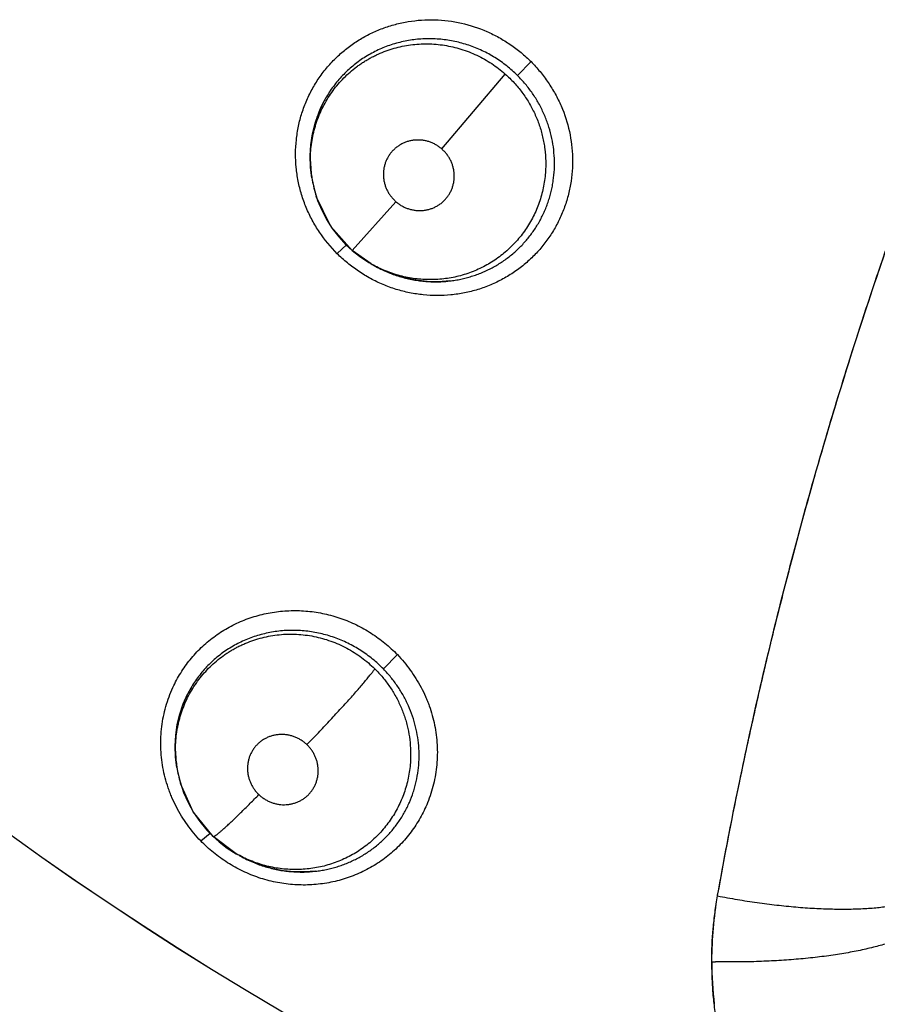
# Model space of a CAD drawing. Units: inches. Extents: x 0.4 to 16.6, y 0.6 to 10.4.
# Drawn here: x 5.5 to 5.5, y 8.9 to 9 of the extents above; entities that cross this region are included whole.
import ezdxf

# ---------------------------------------------------------------- set-up
doc = ezdxf.new("R2010")
doc.units = ezdxf.units.IN
doc.header["$LTSCALE"] = 0.935
doc.header["$MEASUREMENT"] = 0
doc.layers.get('0').update_dxf_attribs({"linetype": 'CONTINUOUS'})
doc.layers.add('AXIS', color=7, linetype='CONTINUOUS')

msp = doc.modelspace()

# ---------------------------------------------------------------- linework, layer by layer
at = {"color": 7, "linetype": 'CONTINUOUS'}
for p, q in [((5.4950225341, 8.9914111643), (5.4962239296, 8.9926556083)), ((5.4882726391, 8.984885982), (5.493922867, 8.9915423608)), ((5.4767075364, 8.9825054602), (5.476609449, 8.9832675533)), ((5.4767291504, 8.9823137457), (5.4766997199, 8.9825044541)), ((5.4767310746, 8.9823013262), (5.4767290526, 8.9823143794)), ((5.4767298347, 8.9823091072), (5.4767585365, 8.9821332369)), ((5.4783770763, 8.9780522512), (5.4771235177, 8.9806551338)), ((5.480315177, 8.9758471577), (5.4842106033, 8.9801852114)), ((5.4803144859, 8.9758484329), (5.4784307696, 8.9779718535)), ((5.4789821442, 8.9755682757), (5.479819974, 8.9763476178)), ((5.4819940887, 8.9746573817), (5.4803144859, 8.9758484326)), ((5.4817986214, 8.9747724332), (5.4820050121, 8.9746511216)), ((5.4819982865, 8.9746549764), (5.4819940887, 8.9746573817)), ((5.4820024515, 8.9746525924), (5.4822081945, 8.9745348935)), ((5.4830439314, 8.9741017939), (5.482143309, 8.9745716645)), ((5.5229305257, 8.9608411279), (5.5231498072, 8.9615706907)), ((5.4830953176, 8.9386172503), (5.4843333135, 8.9398990704)), ((5.4647050494, 8.9300559395), (5.4646094936, 8.9307916559)), ((5.4647284578, 8.9298539746), (5.4646974424, 8.9300549515)), ((5.4647306674, 8.9298396886), (5.4647284587, 8.9298539747)), ((5.4661796583, 8.9258988182), (5.4650504201, 8.9284258055)), ((5.4679443143, 8.923718733), (5.4661796583, 8.9258988182)), ((5.4668577611, 8.9233315606), (5.4676895334, 8.924021589)), ((5.4679443139, 8.9237187334), (5.4679477663, 8.9237144968)), ((5.4700070389, 8.9221819087), (5.4679443144, 8.9237187331)), ((5.4700111466, 8.922179556), (5.4700070389, 8.9221819087)), ((5.4700135098, 8.9221782035), (5.4702520375, 8.9220417492))]:
    msp.add_line(p, q, dxfattribs=at)
for points in [[(5.476609449, 8.9832675533), (5.4765736294, 8.9842597294), (5.476629468, 8.9852498518), (5.4767764309, 8.9862250221), (5.4770128018, 8.9871797789), (5.4773363208, 8.9881053428), (5.4777401271, 8.9889881857)], [(5.4767585365, 8.9821332369), (5.4769604621, 8.9812078167), (5.477243134, 8.9803052984), (5.4776063577, 8.9794279984), (5.4780433359, 8.9785892547), (5.4785499442, 8.9777968997), (5.479124421, 8.9770527223), (5.4797596842, 8.9763627508), (5.480315177, 8.9758471577)], [(5.4803151764, 8.9758471583), (5.4809634788, 8.9753299422), (5.4817986214, 8.9747724332)], [(5.4890073233, 8.9731410653), (5.4879948592, 8.9730669756), (5.4869767487, 8.9730880168), (5.4859632376, 8.9732038716), (5.4849665968, 8.9734125558), (5.4839895248, 8.9737133985), (5.4830439314, 8.9741017939)], [(5.4646094936, 8.9307916559), (5.4645718737, 8.9317580551), (5.4646220582, 8.9327227471), (5.4647598797, 8.933673811), (5.4649836675, 8.9346047451), (5.4652917001, 8.9355078165), (5.4656780495, 8.9363719131)], [(5.4647292642, 8.9298481974), (5.4647810577, 8.9295426106), (5.4650049816, 8.928581183), (5.4653176993, 8.9276428416), (5.4657173809, 8.9267329904), (5.4661998998, 8.9258638192), (5.4667601722, 8.9250454016), (5.4673883672, 8.9242867675), (5.467947771, 8.9237144923)], [(5.4679477663, 8.9237144968), (5.4684894393, 8.9232344121), (5.4692058006, 8.9226895771), (5.4700120945, 8.9221785256)], [(5.4770417742, 8.9206272059), (5.4761036309, 8.9205598624), (5.4751607373, 8.9205742377), (5.4742193138, 8.9206699274), (5.4732908284, 8.9208454663), (5.4723794906, 8.9210992272), (5.4714872985, 8.9214312775), (5.4706292861, 8.9218346874), (5.4702566871, 8.9220498027)]]:
    msp.add_lwpolyline(points, dxfattribs=at)
for centre, radius, start, end in [((5.4870206034, 8.9842247245), 0.0104356296, 152.8842756214, 159.3886952324), ((5.4872463107, 8.9841329319), 0.0106792048, 159.3540253869, 160.0342219402), ((5.487329621, 8.984154068), 0.0107566646, 180.5305607186, 180.7529831993), ((5.4873586576, 8.9841545101), 0.0107857045, 180.7533047682, 181.7244531111), ((5.4873962833, 8.9841556178), 0.0108233465, 181.7243207409, 188.7920885027), ((5.4871887789, 8.9839276277), 0.0105834177, 180.8139626812, 187.7293458822), ((5.4872286452, 8.9839324081), 0.0106235648, 187.7259760977, 188.7604154546), ((5.4872141322, 8.98393132), 0.0106090567, 188.8378783485, 196.8707687068), ((5.4872839557, 8.9839486192), 0.0106808963, 196.8508718056, 197.9599967507), ((5.4872059276, 8.9838904369), 0.0105845655, 213.4751573649, 213.9984950895), ((5.4873056504, 8.9839022493), 0.0106620886, 240.1469772248, 241.4413206294), ((5.4877140647, 8.9841507824), 0.0110811922, 240.1806735182, 240.5628048016), ((5.4877425008, 8.9842050906), 0.0111424645, 240.5727079623, 247.5418474127), ((5.4878336507, 8.9844157474), 0.0113719655, 247.5228817954, 248.6842654359), ((5.4877242794, 8.9839505189), 0.0108897204, 272.2725987023, 272.8234551034), ((5.487728709, 8.9838705576), 0.010809638, 272.8208824222, 276.7220077038), ((5.6267652586, 9.1695099825), 0.3026597338, 230.0376424142, 315.4942781203), ((5.4748820672, 8.9317537869), 0.0103015616, 153.4206407564, 158.8313770175), ((5.4750510431, 8.931683462), 0.0104845315, 158.806457899, 159.1321456934), ((5.475251453, 8.9316923714), 0.0106799327, 180.5298503391, 180.7095610104), ((5.475272948, 8.9316926784), 0.0107014298, 180.7097804039, 181.6002313881), ((5.4752936104, 8.9316931503), 0.0107220973, 181.599668625, 187.8048487456), ((5.475170634, 8.93145958), 0.0105649916, 180.7992542671, 187.6411460039), ((5.4753563142, 8.9317019091), 0.0107854097, 187.8057123209, 188.712618685), ((5.4751196426, 8.9314529216), 0.0105135676, 187.6421321425, 188.7475920079), ((5.4752616441, 8.9314787771), 0.0106578555, 188.8465842078, 196.1632922981), ((5.4751967468, 8.931460549), 0.0105904491, 196.1663126724, 196.6518061201), ((5.4758231387, 8.9317767886), 0.0112170212, 240.2338245587, 240.9560154228), ((5.4758660853, 8.9318564187), 0.0113074874, 240.9616546078, 247.2816919746), ((5.4758109381, 8.9314707957), 0.0109177049, 270.824273474, 271.1615373855), ((5.4758136807, 8.9313772811), 0.0108241541, 271.1570575563, 276.4701979949), ((5.5140108403, 9.0178566859), 0.1052981398, 269.0623362084, 269.2505099049), ((5.5458609497, 8.9126788595), 0.0335734382, 180.181261384, 186.6549715442)]:
    msp.add_arc(centre, radius, start, end, dxfattribs=at)
for points, knots in [([(5.4790683039, 8.9931604509), (5.4793533784, 8.9934260693), (5.4799508663, 8.9939294794), (5.4809171784, 8.9945931416), (5.481945176, 8.995160326), (5.4830255425, 8.9956251669), (5.4841489138, 8.9959815594), (5.4853041653, 8.9962278526), (5.4864806502, 8.9963627935), (5.4880635304, 8.9963925225), (5.4900421965, 8.9961435302), (5.4919418538, 8.9955234909), (5.4933686091, 8.9948120038), (5.4943862451, 8.9941795671), (5.495342125, 8.9934598096), (5.4959351079, 8.9929269352), (5.4962190098, 8.9926489436)], [0, 0, 0, 0, 0.0616861037, 0.12345069, 0.1853060892, 0.2472633215, 0.3093477327, 0.3715858877, 0.4339815498, 0.4965280996, 0.6218985975, 0.7476865866, 0.8107955042, 0.8739694756, 0.9370950417, 1, 1, 1, 1]), ([(5.5231498072, 8.9615706907), (5.5240297784, 8.9644878852), (5.5258611882, 8.9703065457), (5.5288188103, 8.978973581), (5.5319877781, 8.9875822006), (5.5342387279, 8.9932741359), (5.5353989795, 8.996108463)], [0, 0, 0, 0, 0.249356578, 0.4991495071, 0.749367975, 1, 1, 1, 1]), ([(5.495022534, 8.9914111643), (5.4948697149, 8.9915632946), (5.4945563118, 8.9918580152), (5.4940626825, 8.9922715278), (5.4935477083, 8.9926549815), (5.4930117236, 8.9930088725), (5.4924546578, 8.9933325884), (5.4918784712, 8.9936241342), (5.4912875884, 8.9938823992), (5.490685534, 8.9941054525), (5.4900736715, 8.994292465), (5.4894518921, 8.9944434443), (5.4888212372, 8.9945583294), (5.4879739416, 8.9946631664), (5.487121129, 8.9946952847), (5.4862735006, 8.9946517233), (5.4856423976, 8.9945815481), (5.4850155309, 8.9944739524), (5.4843961089, 8.9943301217), (5.4837885192, 8.9941506195), (5.4831958499, 8.9939360553), (5.4826177122, 8.993687574), (5.4820542701, 8.9934041032), (5.4815080988, 8.9930869107), (5.4809826339, 8.9927388131), (5.4804812526, 8.9923612978), (5.4800048095, 8.9919548613), (5.4795534414, 8.991519593), (5.4791280368, 8.9910568738), (5.4787303852, 8.9905693337), (5.4783630052, 8.9900600802), (5.4780279443, 8.9895311963), (5.4778268089, 8.9891662879), (5.4777319773, 8.9889811718)], [0, 0, 0, 0, 0.0318283952, 0.0634602968, 0.0949994083, 0.1265473139, 0.1582131012, 0.1900471756, 0.2218107779, 0.253346818, 0.2847635022, 0.3161951179, 0.3477389196, 0.3793271387, 0.4421650796, 0.4733673173, 0.504549266, 0.5358346367, 0.5671961175, 0.5983578943, 0.6292937525, 0.6601791475, 0.6911878313, 0.7223359911, 0.753351231, 0.7841692768, 0.8149181593, 0.8457314406, 0.8766681982, 0.907640577, 0.9385424162, 0.9692992421, 1, 1, 1, 1]), ([(5.4766064291, 8.9837772813), (5.4766029225, 8.9840259889), (5.4766136148, 8.984523069), (5.4766828294, 8.9852659427), (5.476804703, 8.9860036801), (5.476980334, 8.9867320565), (5.4772066906, 8.9874451581), (5.4774830455, 8.9881374545), (5.4778091969, 8.9888069427), (5.4781844131, 8.9894523978), (5.4786058431, 8.9900706855), (5.4790699654, 8.9906566321), (5.4795746213, 8.9912057184), (5.4801187135, 8.9917159295), (5.4806035281, 8.9921074887), (5.4810089742, 8.9924001407), (5.4813210929, 8.9926087051), (5.4816397348, 8.992805073), (5.4819644931, 8.992988978), (5.4822955154, 8.9931606824), (5.4827459637, 8.9933740106), (5.4833252889, 8.9936105012), (5.4840406223, 8.9938432168), (5.4847712434, 8.994023026), (5.4855118488, 8.994149282), (5.4862605092, 8.994221344), (5.487015092, 8.9942382881), (5.4877710855, 8.9942014846), (5.4885218569, 8.9941112377), (5.4892628298, 8.993967132), (5.4899924682, 8.9937692439), (5.4907089071, 8.9935185928), (5.4914070807, 8.9932179948), (5.492080365, 8.9928685626), (5.4927257753, 8.9924736673), (5.4933428504, 8.9920334221), (5.4937330953, 8.9917108053), (5.4939228829, 8.9915423431)], [0, 0, 0, 0, 0.0310595245, 0.0620227449, 0.0930917266, 0.1243485167, 0.1555021326, 0.1864372649, 0.217346614, 0.2484108715, 0.2795835151, 0.3107027521, 0.3416695642, 0.3726233906, 0.4037594111, 0.4194124315, 0.4350521443, 0.450623866, 0.4661399506, 0.4816453933, 0.4971782337, 0.5283659025, 0.5597063027, 0.5910287773, 0.6222381295, 0.6534391446, 0.6848625321, 0.7164051254, 0.7478744063, 0.7792061885, 0.8105817989, 0.8421941783, 0.8739076849, 0.9054204386, 0.9368361974, 0.9683115003, 1, 1, 1, 1]), ([(5.4789759689, 8.9755601673), (5.4783972795, 8.976150505), (5.4776068759, 8.9771191035), (5.4767492946, 8.9785356828), (5.4762123755, 8.9796555348), (5.4757937704, 8.9808213108), (5.4754949981, 8.9820200258), (5.475317419, 8.983239488), (5.475262395, 8.9844676406), (5.4753313387, 8.9856922217), (5.475522049, 8.986901089), (5.4758323848, 8.9880824532), (5.476260284, 8.9892245179), (5.4768035077, 8.990315), (5.4774549075, 8.9913437197), (5.4782073638, 8.9923006736), (5.4787718746, 8.9928842527), (5.4790683039, 8.9931604509)], [0, 0, 0, 0, 0.1263094792, 0.1896002834, 0.2527527068, 0.3157237982, 0.3785364554, 0.4411978654, 0.5037044977, 0.5660620271, 0.6282853698, 0.6903838307, 0.7523756621, 0.81430232, 0.876201738, 0.938093977, 1, 1, 1, 1]), ([(5.4962190098, 8.9926489436), (5.4964969919, 8.9923622928), (5.4970300381, 8.9917649315), (5.4977505505, 8.9908042263), (5.4983829996, 8.9897833445), (5.4990921255, 8.9883542398), (5.4997034981, 8.9864522484), (5.4999382813, 8.9844734753), (5.4998956216, 8.9828929662), (5.4997501381, 8.9817192229), (5.4994923838, 8.9805674781), (5.4991235316, 8.9794482595), (5.4986452483, 8.9783726489), (5.4980636502, 8.9773500106), (5.4973846105, 8.9763897616), (5.4968706644, 8.9757972775), (5.496599676, 8.9755148469)], [0, 0, 0, 0, 0.0631560917, 0.126454343, 0.1897124639, 0.2528228834, 0.3784451062, 0.5035436593, 0.5659389099, 0.6281898835, 0.6903089583, 0.7523206294, 0.8142696499, 0.8761882042, 0.9380922978, 1, 1, 1, 1]), ([(5.4939228836, 8.9915423437), (5.4941992214, 8.9912970555), (5.4945943762, 8.9909083163), (5.4950777425, 8.9903526045), (5.4954174099, 8.9899192692), (5.495735089, 8.9894686107), (5.4960298035, 8.9890006917), (5.4963003094, 8.988517697), (5.4965454596, 8.988022937), (5.4967638354, 8.9875186845), (5.4969550469, 8.9870055996), (5.4971192168, 8.9864834314), (5.4972563125, 8.9859526003), (5.4973663223, 8.9854146328), (5.4974761855, 8.9846929859), (5.4975171574, 8.9841465919), (5.4975251823, 8.9837830534)], [0, 0, 0, 0, 0.1259812686, 0.1885517047, 0.2510431338, 0.3136199123, 0.3764632927, 0.4395028158, 0.5022850045, 0.5646443954, 0.626775121, 0.6888914437, 0.7511858588, 0.8136213938, 0.8760204711, 1, 1, 1, 1]), ([(5.4982939209, 8.9840354899), (5.4982792778, 8.9843778375), (5.4982176766, 8.9850614644), (5.4980312268, 8.9860724493), (5.4977496068, 8.9870621822), (5.4974370577, 8.987862861), (5.4971425192, 8.988487036), (5.4968191801, 8.9890976976), (5.4963626452, 8.9898300454), (5.4957361144, 8.9906560506), (5.4952684028, 8.9911664061), (5.4950225353, 8.9914111659)], [0, 0, 0, 0, 0.1245147872, 0.2489965625, 0.373042716, 0.4978740707, 0.560835641, 0.6237637545, 0.7488806734, 0.8739349806, 1, 1, 1, 1]), ([(5.5128077872, 8.9184607653), (5.5138935183, 8.9245260776), (5.5163677786, 8.9366311319), (5.520963682, 8.9546199362), (5.5264442814, 8.9724314462), (5.5306764739, 8.9841363368), (5.53293662, 8.9899426689)], [0, 0, 0, 0, 0.2485532981, 0.4981608637, 0.7486638504, 1, 1, 1, 1]), ([(5.477208961, 8.9877794406), (5.4771547483, 8.9876302153), (5.4770530751, 8.9873297172), (5.4769213515, 8.9868733235), (5.4768107958, 8.986412679), (5.4767209743, 8.9859483815), (5.4766517278, 8.9854802358), (5.4765871526, 8.984849544), (5.4765704708, 8.9843726901), (5.4765734176, 8.9840544624)], [0, 0, 0, 0, 0.1253914811, 0.2504444225, 0.3750394189, 0.4994016304, 0.6238180437, 0.7486595694, 1, 1, 1, 1]), ([(5.4882726446, 8.9848859773), (5.4881935936, 8.9849542611), (5.4880294411, 8.9850829306), (5.4877660153, 8.9852511936), (5.4875342088, 8.9853699283), (5.4873420727, 8.9854512243), (5.4871466155, 8.9855231963), (5.4868972313, 8.9855952268), (5.4865913122, 8.9856516872), (5.4862815586, 8.9856780883), (5.48602264, 8.9856753549), (5.4858173464, 8.9856578258), (5.4856139314, 8.985630193), (5.4853623611, 8.9855769418), (5.4850688264, 8.9854835288), (5.4847869426, 8.9853618104), (5.4845636926, 8.985237723), (5.4843932821, 8.9851252407), (5.4842287147, 8.9850045677), (5.4840352503, 8.9848391105), (5.4838247593, 8.9846179815), (5.4836374798, 8.9843765295), (5.4834748042, 8.9841179096), (5.4833390739, 8.9838444899), (5.4832317019, 8.983558073), (5.483152771, 8.9832617689), (5.4831038109, 8.9829587206), (5.4830847872, 8.9826520475), (5.4830962087, 8.9823438654), (5.4831377365, 8.9820374757), (5.4832090942, 8.9817363126), (5.4833094466, 8.9814424714), (5.4834382051, 8.9811590283), (5.4835934537, 8.9808887415), (5.4837745519, 8.980634676), (5.4839797511, 8.9803982124), (5.4841313795, 8.9802536442), (5.4842106006, 8.9801852138)], [0, 0, 0, 0, 0.0317206987, 0.0632192933, 0.0947865209, 0.1106752937, 0.1265507561, 0.1580162328, 0.1893657959, 0.2208661477, 0.2522766367, 0.2678602989, 0.2834103962, 0.3145925579, 0.3458088415, 0.376798505, 0.4076800869, 0.4232287894, 0.4387800817, 0.4696278484, 0.500388728, 0.5313292971, 0.5622656285, 0.5930162363, 0.6238636228, 0.6549971005, 0.6859783272, 0.7169291026, 0.7481521618, 0.7794754278, 0.810669807, 0.8419900779, 0.8736176315, 0.9050604538, 0.936497403, 0.9682111164, 1, 1, 1, 1]), ([(5.4842106006, 8.9801852138), (5.484289846, 8.9801167621), (5.4844550422, 8.9799876779), (5.4847191148, 8.9798188735), (5.4849972994, 8.9796764616), (5.485239372, 8.9795811062), (5.4854381586, 8.9795188715), (5.4856393535, 8.9794662474), (5.4858942406, 8.9794192577), (5.4862036201, 8.9793926917), (5.4865138233, 8.9793965521), (5.486821295, 8.9794306976), (5.487123058, 8.9794947988), (5.487416276, 8.9795886988), (5.4876984608, 8.9797104237), (5.4879661274, 8.979859238), (5.4882168457, 8.9800342706), (5.4884487974, 8.9802336961), (5.4886597941, 8.9804546801), (5.4888469548, 8.9806957325), (5.4890090974, 8.9809544804), (5.4891446595, 8.9812285919), (5.4892521126, 8.9815148476), (5.4893176075, 8.9817613089), (5.4893550848, 8.9819622905), (5.4893828102, 8.9821654137), (5.4893986888, 8.9824212479), (5.489386884, 8.9827291192), (5.489344764, 8.9830354586), (5.4892735659, 8.9833370572), (5.4891733143, 8.9836305289), (5.4890659624, 8.9838660962), (5.4889665068, 8.9840485483), (5.4888582993, 8.9842264533), (5.4887073148, 8.9844381948), (5.4885027336, 8.9846741101), (5.4883516678, 8.9848177154), (5.4882726446, 8.9848859773)], [0, 0, 0, 0, 0.0317989105, 0.0635476582, 0.0950391407, 0.1265531827, 0.1424205524, 0.1582732583, 0.1896833053, 0.2209912848, 0.2524232225, 0.283736001, 0.3147841639, 0.3459475553, 0.3770784534, 0.4079575517, 0.4387871154, 0.4697710816, 0.5006969215, 0.5314136144, 0.5622855498, 0.5932682522, 0.6241175097, 0.6549853841, 0.6705684601, 0.6861789793, 0.7172184809, 0.748267327, 0.7795863613, 0.8109732516, 0.8422259291, 0.8736118404, 0.8894516151, 0.9053078116, 0.9368227301, 0.9682898354, 1, 1, 1, 1]), ([(5.4975251823, 8.9837830534), (5.4975301798, 8.983556657), (5.4975253196, 8.9831031812), (5.4974731719, 8.9824238041), (5.4973768936, 8.9817484167), (5.4972378502, 8.9810819378), (5.4970557393, 8.9804289992), (5.4968321272, 8.9797911124), (5.4965670729, 8.9791685333), (5.4962613806, 8.9785640915), (5.4959170335, 8.9779820168), (5.4955366578, 8.9774258666), (5.4951212896, 8.9768968763), (5.4946708305, 8.9763962822), (5.4941874304, 8.9759250984), (5.4936746607, 8.9754863409), (5.4931356683, 8.975083257), (5.4925722548, 8.9747178068), (5.4919851649, 8.9743904637), (5.4913757165, 8.9741018242), (5.4907472311, 8.9738527175), (5.4901044072, 8.9736447968), (5.4894504678, 8.9734798173), (5.4887865474, 8.9733585996), (5.4881138523, 8.973280357), (5.4874354622, 8.9732460857), (5.4867565798, 8.9732559534), (5.48608089, 8.9733099672), (5.485409581, 8.9734071923), (5.4847430865, 8.9735483516), (5.4840850606, 8.9737329981), (5.4834402355, 8.9739587556), (5.482812939, 8.9742250444), (5.4824076998, 8.9744290458), (5.4822085478, 8.9745374386)], [0, 0, 0, 0, 0.0313694837, 0.0627682836, 0.0943240051, 0.1258085173, 0.1570139766, 0.1881571706, 0.2193788963, 0.2506809501, 0.2819193253, 0.312996812, 0.34395148, 0.375020311, 0.4062156859, 0.4373978142, 0.4684405539, 0.4993818606, 0.5303568331, 0.5614864208, 0.5927290819, 0.6239430294, 0.6550107715, 0.6860864648, 0.7173667784, 0.7487590555, 0.7801143534, 0.8113530126, 0.8425931785, 0.8740140312, 0.9056609798, 0.9372035146, 0.9685907203, 1, 1, 1, 1]), ([(5.488994001, 8.9731352276), (5.4891579577, 8.9731545701), (5.4894849882, 8.9732008307), (5.489972095, 8.9732926304), (5.4904552681, 8.9734068781), (5.4909335873, 8.9735439868), (5.4914051199, 8.9737033339), (5.4918675139, 8.9738836348), (5.4923188916, 8.9740842575), (5.492758561, 8.9743050411), (5.4931867005, 8.974546096), (5.4937427843, 8.9748949401), (5.4942744499, 8.9752832717), (5.4947773971, 8.9757070092), (5.4951384767, 8.9760411891), (5.4954820696, 8.976390875), (5.4958079288, 8.976755925), (5.4961165168, 8.9771363167), (5.4965051102, 8.9776639161), (5.4968562434, 8.978219281), (5.4971667709, 8.978796907), (5.4973784889, 8.9792395529), (5.4975689947, 8.9796908052), (5.4977384715, 8.9801507426), (5.4978865781, 8.9806198661), (5.4980129596, 8.9810974397), (5.4981174526, 8.98158107), (5.4982266343, 8.9822297004), (5.4983061287, 8.9830486178), (5.4983079857, 8.9837066602), (5.4982939209, 8.98403549)], [0, 0, 0, 0, 0.0314093958, 0.0628114276, 0.0942733362, 0.1258343942, 0.1574425376, 0.1889335589, 0.2202237363, 0.2513839035, 0.2825013942, 0.3136639927, 0.3762386407, 0.4075427891, 0.4387512412, 0.4698039922, 0.500777043, 0.5318129001, 0.5629571464, 0.6254071718, 0.6565966207, 0.6876909715, 0.7187219571, 0.7497525984, 0.7809122907, 0.812280863, 0.8437060259, 0.8750127553, 0.9373822835, 1, 1, 1, 1]), ([(5.496599676, 8.9755148469), (5.4963205829, 8.9752239695), (5.4957315158, 8.9746703705), (5.4947678761, 8.9739339353), (5.493733259, 8.9732975876), (5.4926375673, 8.9727684231), (5.4914909473, 8.9723535858), (5.4903056771, 8.9720552837), (5.4890936081, 8.9718755836), (5.4878666056, 8.9718166511), (5.4866369275, 8.9718806555), (5.485416937, 8.9720660211), (5.4842188298, 8.9723712557), (5.4830548642, 8.972794939), (5.4819382496, 8.9733352487), (5.4808784285, 8.973980978), (5.479884435, 8.9747210941), (5.4792695934, 8.9752720875), (5.4789759689, 8.9755601673)], [0, 0, 0, 0, 0.0616444139, 0.1233604534, 0.1851633734, 0.2470682324, 0.3091062031, 0.3713036879, 0.4336622379, 0.496175234, 0.5588416698, 0.621648273, 0.6845719901, 0.7476010289, 0.8107428646, 0.8739508811, 0.9370971088, 1, 1, 1, 1]), ([(5.4836998607, 8.9738217217), (5.4838781142, 8.9737521658), (5.4842371854, 8.9736223274), (5.4847834363, 8.9734559371), (5.4853350646, 8.9733186815), (5.4858916034, 8.9732098307), (5.4864533963, 8.9731296065), (5.4872078681, 8.9730615074), (5.4877775474, 8.9730543402), (5.4881560997, 8.9730693635)], [0, 0, 0, 0, 0.1261449817, 0.251594017, 0.3762967415, 0.5007326487, 0.6252933784, 0.7502393767, 1, 1, 1, 1]), ([(5.5128138163, 8.9184856321), (5.5134491791, 8.92204782), (5.5144838416, 8.927380187), (5.5160188587, 8.934461065), (5.5172479759, 8.9397639453), (5.5185525815, 8.945055095), (5.5203929661, 8.9520966864), (5.5218853846, 8.9573513048), (5.5229305257, 8.9608411279)], [0, 0, 0, 0, 0.249147449, 0.3739384863, 0.4988717059, 0.6239465956, 0.7491616754, 1, 1, 1, 1]), ([(5.4643757687, 8.9369785485), (5.4645781113, 8.9374190867), (5.4650388446, 8.9382755641), (5.4657431423, 8.939266246), (5.4663768648, 8.9400017611), (5.4668862902, 8.9405233336), (5.4674281182, 8.9410122706), (5.46819152, 8.9416183613), (5.469216917, 8.9422865321), (5.4703187624, 8.9428241333), (5.4712370797, 8.9431707926), (5.4719431905, 8.94338796), (5.4726629996, 8.9435615862), (5.4736380573, 8.9437348123), (5.4746294206, 8.9438194823), (5.4756241614, 8.9438148168), (5.4766208766, 8.9437499676), (5.4778597113, 8.9435563335), (5.479068496, 8.9432164208), (5.4800070318, 8.9428585974), (5.4806944838, 8.9425472577), (5.4813621282, 8.9421942435), (5.4822231115, 8.9416721778), (5.4832396092, 8.9409303915), (5.4839833091, 8.9402527856), (5.4843350545, 8.9398962161)], [0, 0, 0, 0, 0.0612900124, 0.122585331, 0.1532653976, 0.1839665098, 0.2146983099, 0.2454710945, 0.3071325416, 0.3690090333, 0.4000514592, 0.4311617613, 0.4623453574, 0.4936035329, 0.5563075803, 0.5877755039, 0.6193078208, 0.6825167793, 0.7459014151, 0.7776562317, 0.8094391842, 0.8412499009, 0.8730789037, 0.936676911, 1, 1, 1, 1]), ([(5.4830953175, 8.9386172504), (5.4829428139, 8.9387740443), (5.4826296651, 8.9390781326), (5.4821353977, 8.939505694), (5.4816186216, 8.9399032329), (5.4810796801, 8.9402712157), (5.4805185886, 8.9406088187), (5.4799376413, 8.9409138923), (5.4793414065, 8.9411851825), (5.4787332755, 8.9414206251), (5.4781143696, 8.9416194689), (5.4774846023, 8.9417816814), (5.4768454684, 8.9419071695), (5.476200316, 8.9419957322), (5.4755536273, 8.9420467065), (5.4749082708, 8.9420591774), (5.4742651571, 8.9420330019), (5.4734117708, 8.9419477515), (5.4723606545, 8.9417466156), (5.4713445037, 8.9414215991), (5.4705634651, 8.94109136), (5.4699939745, 8.9408079122), (5.4694429756, 8.9404907745), (5.4689142842, 8.9401423357), (5.4684107481, 8.9397637761), (5.4679325402, 8.9393552393), (5.4674799662, 8.9389171269), (5.4670541583, 8.9384514036), (5.4666574569, 8.937961071), (5.4662924168, 8.9374490498), (5.4659608165, 8.9369169138), (5.4657625607, 8.9365495796), (5.4656692212, 8.9363630861)], [0, 0, 0, 0, 0.0319522401, 0.063723511, 0.0954198617, 0.127144863, 0.1590040185, 0.1910248677, 0.2229484453, 0.2546443788, 0.2862339909, 0.3178568579, 0.3495908305, 0.3813298835, 0.4129340415, 0.4442994916, 0.4755669114, 0.5069017738, 0.5695245754, 0.6315014227, 0.6623521303, 0.6933356752, 0.7243680929, 0.7551685868, 0.785775159, 0.8163355607, 0.8469884442, 0.8777333228, 0.9084629755, 0.9390684956, 0.9695348564, 1, 1, 1, 1]), ([(5.4646066704, 8.9313122075), (5.4646031754, 8.9315650659), (5.4646143361, 8.9320697782), (5.4646741977, 8.9326974809), (5.4647490361, 8.9331949427), (5.4648186762, 8.9335663508), (5.4649021423, 8.9339360669), (5.4649995981, 8.9343035776), (5.4651106503, 8.934667853), (5.4652757202, 8.9351463928), (5.4655137629, 8.9357307209), (5.4658506731, 8.9364078563), (5.4662383925, 8.9370590781), (5.4666748329, 8.9376820873), (5.4671561831, 8.9382723165), (5.4676792305, 8.9388243981), (5.4682424745, 8.9393349707), (5.4687438984, 8.9397243909), (5.4691635084, 8.9400141371), (5.4694874593, 8.9402205672), (5.4698185267, 8.9404145888), (5.4701558078, 8.9405954051), (5.4704989845, 8.9407629615), (5.4709650994, 8.9409693318), (5.4715640465, 8.941195442), (5.4723035307, 8.9414127587), (5.4730589212, 8.9415744769), (5.4738237236, 8.9416793416), (5.4745947649, 8.9417271548), (5.4753697938, 8.9417164939), (5.476144744, 8.9416489848), (5.4769126794, 8.9415254932), (5.4776680417, 8.9413458585), (5.4784085637, 8.9411102974), (5.4791324381, 8.9408198571), (5.4798347219, 8.9404778609), (5.4805084735, 8.9400859228), (5.481150192, 8.9396479076), (5.4817592426, 8.9391643672), (5.4821413718, 8.9388128494), (5.4823263678, 8.9386299948)], [0, 0, 0, 0, 0.0308910644, 0.0616060289, 0.0769548729, 0.0923314739, 0.1077557849, 0.1232438871, 0.1387661354, 0.1542651764, 0.1850694372, 0.2157645519, 0.2465687108, 0.2775646811, 0.3086017172, 0.3395218515, 0.3703769328, 0.4013785114, 0.4169961808, 0.432655899, 0.4482912035, 0.4638602401, 0.4793927166, 0.4949305917, 0.526118248, 0.5575181405, 0.5889961768, 0.6203957256, 0.6517308878, 0.6832754021, 0.7149907397, 0.7466712064, 0.7782032663, 0.8097484024, 0.8415092914, 0.8733981863, 0.9050835914, 0.9366400657, 0.96822557, 1, 1, 1, 1]), ([(5.4843350545, 8.9398962161), (5.4847464186, 8.9394585541), (5.485323233, 8.9387617885), (5.485995567, 8.9377653625), (5.4864478987, 8.9369863003), (5.4867778187, 8.9363133011), (5.4870109674, 8.9357626876), (5.4872228338, 8.9352054141), (5.4874485248, 8.9344961107), (5.4877249488, 8.9333424795), (5.4878750991, 8.9321644873), (5.4878959935, 8.9309842933), (5.4878472701, 8.930103078), (5.4877348762, 8.929229768), (5.4875594252, 8.9283686749), (5.4873215736, 8.9275242935), (5.4871216604, 8.9269750448), (5.4870115784, 8.926704884)], [0, 0, 0, 0, 0.1266376941, 0.1900240098, 0.2533039509, 0.3164155685, 0.3479043304, 0.3793462322, 0.4420912846, 0.5046773465, 0.6293020238, 0.6914174652, 0.7533800573, 0.8152039176, 0.876902523, 0.9384928022, 1, 1, 1, 1]), ([(5.4762842382, 8.9318914897), (5.476587176, 8.9322017138), (5.4772113257, 8.9328473862), (5.4781546403, 8.9338420758), (5.4791020852, 8.9348613761), (5.4798682638, 8.935704094), (5.4804426307, 8.9363488674), (5.4808315321, 8.9367920301), (5.4811839526, 8.9372006664), (5.4814962455, 8.9375701558), (5.4817660798, 8.9378974289), (5.4819924165, 8.9381805126), (5.4821754347, 8.93841896), (5.4822810289, 8.9385644303), (5.482326369, 8.9386299949)], [0, 0, 0, 0, 0.1436397835, 0.2974858188, 0.4541187303, 0.6046378863, 0.6747762106, 0.7401689518, 0.7999559594, 0.8535325789, 0.9004301939, 0.9404666668, 0.9735927962, 1, 1, 1, 1]), ([(5.4823263685, 8.9386299954), (5.4825716367, 8.9383875663), (5.4830372987, 8.9378812562), (5.4835551503, 8.9371962035), (5.4839279124, 8.9366228103), (5.4841870732, 8.9361790815), (5.4844248446, 8.9357225926), (5.4846405218, 8.9352560131), (5.4848330734, 8.9347819341), (5.4850017756, 8.9343016992), (5.4851466316, 8.933815382), (5.4853081935, 8.9331582658), (5.4854506334, 8.9323235347), (5.4855015496, 8.931647691), (5.4855107464, 8.9313098853)], [0, 0, 0, 0, 0.1264980768, 0.2518745837, 0.3145070681, 0.3772837455, 0.4402898055, 0.5032331701, 0.5657606915, 0.6279120065, 0.6898696069, 0.7518167201, 0.8760435776, 1, 1, 1, 1]), ([(5.4862451025, 8.93155093), (5.4862253851, 8.9318771029), (5.4861566928, 8.9325276062), (5.4859672784, 8.9334896039), (5.4856903368, 8.934432718), (5.4853276888, 8.9353517016), (5.4848846717, 8.9362389925), (5.484363551, 8.9370841758), (5.4837698918, 8.9378822301), (5.4833276899, 8.9383783482), (5.4830953204, 8.9386172549)], [0, 0, 0, 0, 0.124094761, 0.2480224572, 0.3718656765, 0.4968530473, 0.6227254024, 0.7480017542, 0.873434386, 1, 1, 1, 1]), ([(5.4668497089, 8.9233191781), (5.4664217661, 8.9237709379), (5.465824796, 8.9244940854), (5.4651354131, 8.9255315746), (5.4646748559, 8.9263438945), (5.4643418911, 8.9270458641), (5.4641085431, 8.927619996), (5.4638980018, 8.9282007753), (5.4636768081, 8.9289395192), (5.4634138034, 8.9301395959), (5.4632865784, 8.9313629617), (5.4632987152, 8.9325850441), (5.4633771904, 8.9334955145), (5.463523971, 8.9343954399), (5.4637381467, 8.9352800185), (5.4640187421, 8.9361442446), (5.464249643, 8.936703949), (5.4643757687, 8.9369785485)], [0, 0, 0, 0, 0.1266584818, 0.1900770768, 0.2533993561, 0.3165539764, 0.3480602785, 0.3795148847, 0.4422701684, 0.5048482371, 0.6294103468, 0.6914909399, 0.7534242665, 0.8152263533, 0.8769107367, 0.9384937026, 1, 1, 1, 1]), ([(5.4652542499, 8.935418197), (5.4651961531, 8.9352658001), (5.4650871841, 8.9349587055), (5.4649459947, 8.9344916415), (5.4648274327, 8.9340196196), (5.464730972, 8.9335431718), (5.4646565492, 8.9330620039), (5.4645870489, 8.9324127915), (5.4645689448, 8.931921495), (5.464571977, 8.9315936087)], [0, 0, 0, 0, 0.125230532, 0.2500946214, 0.374521492, 0.4987853534, 0.6232228488, 0.7482259718, 1, 1, 1, 1]), ([(5.476284238, 8.9318914899), (5.4762083336, 8.9319635209), (5.4760500815, 8.9321000846), (5.4757943579, 8.9322812552), (5.4755679052, 8.9324115576), (5.4753793609, 8.9325025564), (5.475187034, 8.9325844521), (5.474940711, 8.9326692309), (5.4746370446, 8.9327414584), (5.4743281745, 8.9327838979), (5.4740688607, 8.9327946441), (5.4738625777, 8.932787839), (5.473657784, 8.9327708482), (5.4734037628, 8.9327308262), (5.4731061063, 8.9326529981), (5.4728190643, 8.9325463828), (5.4725905451, 8.9324344232), (5.4724153765, 8.9323312771), (5.4722459193, 8.9322198242), (5.4720458118, 8.9320654859), (5.4718264051, 8.931856803), (5.4716293599, 8.9316268946), (5.471456149, 8.9313788437), (5.4713092059, 8.9311148925), (5.4711899862, 8.9308367533), (5.4710986289, 8.9305474925), (5.4710367736, 8.9302500968), (5.4710044939, 8.9299476279), (5.4710023757, 8.9296420866), (5.4710302388, 8.9293367131), (5.4710879665, 8.9290348913), (5.4711748559, 8.9287387022), (5.4712904829, 8.9284511969), (5.4714331246, 8.9281751845), (5.4716022887, 8.927913748), (5.4717963626, 8.9276683218), (5.4719411403, 8.9275168943), (5.4720171384, 8.927444777)], [0, 0, 0, 0, 0.0318897073, 0.0635866318, 0.0953762097, 0.1113778994, 0.1273666088, 0.1590606505, 0.190633374, 0.2223409986, 0.2539317302, 0.269592991, 0.2852168091, 0.3165355523, 0.3478233968, 0.3788232457, 0.4096998855, 0.4252310469, 0.4407501297, 0.4714893016, 0.5021002785, 0.532868543, 0.5636115111, 0.5941474072, 0.624769541, 0.655677539, 0.6864378603, 0.7171867354, 0.7482281381, 0.7794024077, 0.8104862831, 0.8417293604, 0.8733235503, 0.9047792558, 0.9362689221, 0.9680714661, 1, 1, 1, 1]), ([(5.4720171384, 8.927444777), (5.4720932364, 8.9273725646), (5.4722525055, 8.9272355415), (5.4725088367, 8.9270538176), (5.4727806119, 8.926897521), (5.4730185027, 8.926789898), (5.4732146437, 8.9267175189), (5.4734136028, 8.9266545943), (5.4736666181, 8.9265944645), (5.4739751599, 8.926551896), (5.474285823, 8.9265395926), (5.4745949718, 8.9265576646), (5.4748996384, 8.9266058657), (5.4751970219, 8.9266842123), (5.4754844364, 8.926790804), (5.4757583257, 8.9269250323), (5.4760162295, 8.9270861153), (5.4762562849, 8.9272722827), (5.47647623, 8.9274807883), (5.4766731799, 8.9277103207), (5.4768458615, 8.9279585366), (5.4769926693, 8.9282231587), (5.4771119523, 8.9285010939), (5.4771877848, 8.9287416636), (5.477233793, 8.9289386261), (5.4772702097, 8.9291382226), (5.4772971635, 8.9293905893), (5.4772988985, 8.9296958328), (5.4772704694, 8.9300011702), (5.4772129323, 8.9303034155), (5.4771261412, 8.930599243), (5.4770297481, 8.9308381325), (5.4769388452, 8.9310240901), (5.4768389254, 8.9312061961), (5.4766978196, 8.9314242053), (5.4765043036, 8.931669091), (5.4763600358, 8.9318195582), (5.476284238, 8.9318914899)], [0, 0, 0, 0, 0.0319710379, 0.0639144948, 0.0956242294, 0.1273699151, 0.1433538351, 0.159319187, 0.1909426712, 0.2224751744, 0.2540958227, 0.2855401749, 0.3167003156, 0.3479431089, 0.379108217, 0.4099704494, 0.4407361488, 0.4716150222, 0.5023975548, 0.5329405869, 0.5636263836, 0.5943913746, 0.6250052228, 0.6556492573, 0.6711219987, 0.6866241402, 0.7174605549, 0.7483298743, 0.7794982891, 0.8107706806, 0.8419508597, 0.8733053474, 0.8891443545, 0.9050116633, 0.9365871805, 0.9681541903, 1, 1, 1, 1]), ([(5.4770334156, 8.9206220704), (5.4771988699, 8.9206408652), (5.4775290613, 8.9206861751), (5.4780209909, 8.9207769705), (5.4785088508, 8.9208908683), (5.4789909923, 8.9210279921), (5.4794650825, 8.9211871754), (5.4799288639, 8.9213673707), (5.4803810874, 8.9215682945), (5.4809690363, 8.9218640493), (5.4816770796, 8.9222869287), (5.4824737014, 8.922870805), (5.4830860151, 8.923418229), (5.4835405275, 8.9238869093), (5.4839718692, 8.9243767824), (5.4844671103, 8.9250285396), (5.4848977796, 8.925725034), (5.485200711, 8.9263042021), (5.4854747532, 8.9268953114), (5.4857069854, 8.9275060619), (5.4858949188, 8.9281330023), (5.4860538553, 8.9287707287), (5.486196562, 8.929579885), (5.4862748765, 8.9305635137), (5.4862650038, 8.9312217147), (5.4862451025, 8.9315509302)], [0, 0, 0, 0, 0.0316536198, 0.0633278712, 0.0950585055, 0.1268489598, 0.1585775599, 0.1900886884, 0.2213956966, 0.2526066738, 0.3151556485, 0.37790915, 0.4400827302, 0.4710218489, 0.5019748363, 0.5641146415, 0.6263697438, 0.6573852687, 0.6883169246, 0.7501859811, 0.7813703557, 0.8126935755, 0.8750814368, 0.9373048811, 1, 1, 1, 1]), ([(5.4855107464, 8.9313098857), (5.4855170011, 8.9310801473), (5.4855144177, 8.9306211414), (5.4854645653, 8.9299348122), (5.4853688703, 8.9292530975), (5.485228509, 8.9285789073), (5.4850449117, 8.9279171915), (5.4848181944, 8.9272724838), (5.4845501777, 8.9266456472), (5.4842406176, 8.9260373225), (5.4838909193, 8.9254505218), (5.4835034211, 8.9248896563), (5.4830810895, 8.9243576229), (5.4826243329, 8.9238556948), (5.4821336518, 8.9233849379), (5.4816118148, 8.9229465847), (5.4810627989, 8.9225438945), (5.4804895008, 8.9221797828), (5.479893471, 8.9218556079), (5.4792753531, 8.9215717293), (5.4786372873, 8.9213287444), (5.477983449, 8.9211275886), (5.4773187037, 8.9209698888), (5.4766454396, 8.9208572803), (5.475964792, 8.9207894814), (5.4750497076, 8.9207585109), (5.4741325546, 8.9208183055), (5.4732284373, 8.9209672257), (5.4725574257, 8.9211228347), (5.4718954395, 8.9213232667), (5.47124669, 8.9215659486), (5.4706162181, 8.9218494165), (5.4702100737, 8.9220650252), (5.4700109814, 8.9221791637)], [0, 0, 0, 0, 0.0314901775, 0.0628389186, 0.094220503, 0.1257435458, 0.157129951, 0.1882434173, 0.2193140809, 0.2504722612, 0.28169742, 0.3128414138, 0.3438097391, 0.3747031099, 0.4057572356, 0.4369108903, 0.4680171544, 0.4989801975, 0.5298971282, 0.5609112703, 0.5921087724, 0.6233811166, 0.6545773321, 0.6856501148, 0.7168436062, 0.7482286261, 0.8110380573, 0.8423428994, 0.8737145258, 0.9053471176, 0.9370480963, 0.968555617, 1, 1, 1, 1]), ([(5.467947771, 8.9237144923), (5.4679569027, 8.9237058298), (5.4679784394, 8.923707221), (5.4680002898, 8.923713362), (5.4680168024, 8.9237194324), (5.4680351745, 8.9237275929), (5.4680642479, 8.9237422356), (5.4681057317, 8.9237663871), (5.4681615232, 8.9238027033), (5.4682258955, 8.9238480367), (5.4682989105, 8.9239025223), (5.4683805631, 8.9239662374), (5.468507273, 8.9240686719), (5.4686861683, 8.924219882), (5.4689238375, 8.9244289388), (5.4691919128, 8.9246719589), (5.4694876146, 8.9249465353), (5.4699290573, 8.9253645142), (5.4705213669, 8.9259396061), (5.4712600068, 8.9266743259), (5.471762896, 8.9271845919), (5.4720171385, 8.9274447768)], [0, 0, 0, 0, 0.0068087531, 0.0094800679, 0.0126159984, 0.0162410204, 0.0203738391, 0.030209303, 0.042192829, 0.0563735928, 0.0727923048, 0.0914697238, 0.1123953779, 0.1609277455, 0.2181651134, 0.2836124462, 0.3566517317, 0.4364435167, 0.6124618565, 0.8032170111, 1, 1, 1, 1]), ([(5.4870115784, 8.926704884), (5.4868247002, 8.926246252), (5.4863915285, 8.9253521348), (5.4857129439, 8.9243122974), (5.4850945899, 8.9235372393), (5.4845941204, 8.9229860887), (5.4840586132, 8.9224678827), (5.4833005054, 8.921823301), (5.482480927, 8.9212515682), (5.4816118619, 8.9207604174), (5.4809359344, 8.9204329643), (5.4802391018, 8.9201486353), (5.4792846978, 8.919828733), (5.4780524141, 8.9195414855), (5.4767912991, 8.9194078724), (5.4757753783, 8.9193942535), (5.4747563272, 8.9194437514), (5.4734878732, 8.91962347), (5.4722487374, 8.9199564458), (5.4712860794, 8.9203128119), (5.4705807296, 8.9206251773), (5.4698955638, 8.9209810281), (5.4690120998, 8.9215091899), (5.4679697606, 8.9222628157), (5.4672087819, 8.9229545124), (5.4668497089, 8.9233191781)], [0, 0, 0, 0, 0.0612978149, 0.1225860575, 0.1532579499, 0.1839479898, 0.2146666644, 0.2454244546, 0.307049958, 0.3379561772, 0.3689195158, 0.3999459667, 0.4310435851, 0.4934368007, 0.5561269545, 0.5875908749, 0.6191216183, 0.6823355175, 0.7457413015, 0.7775142403, 0.8093203609, 0.841157907, 0.8730141402, 0.9366560207, 1, 1, 1, 1]), ([(5.4715173629, 8.9214185985), (5.4716946523, 8.9213446357), (5.4720519779, 8.9212058972), (5.4725961517, 8.9210258156), (5.473146346, 8.9208747009), (5.4737020912, 8.9207518868), (5.4742636569, 8.9206574892), (5.4750180562, 8.9205703725), (5.4755885571, 8.9205487612), (5.475967998, 8.9205542205)], [0, 0, 0, 0, 0.1262474482, 0.25178889, 0.3765468163, 0.5010595269, 0.6256822836, 0.7506057205, 1, 1, 1, 1]), ([(5.5128044944, 8.918433346), (5.513389246, 8.9183191031), (5.5145596772, 8.9181062391), (5.5163140967, 8.9178339531), (5.5180516447, 8.9176110168), (5.5197542284, 8.9174397333), (5.5214041202, 8.9173218473), (5.5229841763, 8.9172585251), (5.5244779647, 8.9172503659), (5.5256613321, 8.9172902427), (5.526552485, 8.917351604), (5.5271760588, 8.9174103454), (5.5277671203, 8.9174825777), (5.5283241453, 8.9175681124), (5.5288457008, 8.9176667244), (5.5293304554, 8.9177781442), (5.5297771824, 8.9179020919), (5.5301847693, 8.9180382461), (5.5305522218, 8.9181862812), (5.5308786657, 8.9183458751), (5.5311633507, 8.918516718), (5.531405602, 8.9186985893), (5.5316047811, 8.9188913092), (5.5317601277, 8.9190948331), (5.531870582, 8.9193087892), (5.5319138813, 8.9194590759), (5.5319274051, 8.9195340364)], [0, 0, 0, 0, 0.0896900108, 0.1790576251, 0.2672351637, 0.3533646761, 0.436616634, 0.5161983082, 0.5913665082, 0.6614405303, 0.6943776975, 0.7258224277, 0.755714883, 0.7840027197, 0.8106422784, 0.8356006426, 0.858856562, 0.8804042734, 0.9002562381, 0.9184485612, 0.9350484531, 0.9501629149, 0.963951819, 0.9766412007, 0.9885336135, 1, 1, 1, 1]), ([(5.5122876795, 8.9125726464), (5.5122864836, 8.9135547842), (5.5123504091, 8.9150288542), (5.5125666649, 8.9169806584), (5.5127181579, 8.9179505186), (5.5128044944, 8.918433346)], [0, 0, 0, 0, 0.5002378591, 0.7501782463, 1, 1, 1, 1]), ([(5.5348830069, 8.8812538063), (5.5339385495, 8.8815703209), (5.5320756465, 8.8822886053), (5.5293888845, 8.8836090328), (5.5268326081, 8.8851641327), (5.5244346202, 8.8869438501), (5.5222130823, 8.8889278299), (5.5201840442, 8.8910972093), (5.5183636908, 8.8934338726), (5.5167628142, 8.895915999), (5.5153906568, 8.8985222229), (5.5142568404, 8.9012314111), (5.5135169847, 8.9035592594), (5.5130529247, 8.9054508212), (5.512769773, 8.9068809785), (5.5125522585, 8.9083206538), (5.5124017034, 8.9097672314), (5.5123167096, 8.9112177944), (5.5122875638, 8.9131523554), (5.5124031673, 8.9155661633), (5.5126465077, 8.9174828256), (5.5128031419, 8.9184336664)], [0, 0, 0, 0, 0.0634177443, 0.1269186893, 0.1903613721, 0.2536515744, 0.3167805055, 0.3797381896, 0.4425119687, 0.5051120902, 0.567540938, 0.6297910634, 0.6918573977, 0.7228297372, 0.753758195, 0.7846457627, 0.8154976133, 0.8463226226, 0.8771261746, 0.9386467988, 1, 1, 1, 1]), ([(5.5316913734, 8.9168815942), (5.5316913818, 8.9168444204), (5.531687417, 8.9167696078), (5.531663433, 8.9166188077), (5.5316018766, 8.9164283907), (5.5314814103, 8.9162052645), (5.5313146192, 8.9159850072), (5.5311022603, 8.9157678516), (5.5308449383, 8.9155540152), (5.5305432868, 8.9153438452), (5.5301980235, 8.9151377721), (5.5298099896, 8.9149362873), (5.5293801636, 8.9147398895), (5.5289096468, 8.9145490983), (5.5283996661, 8.9143644209), (5.5278515642, 8.914186351), (5.5272667923, 8.9140153788), (5.526646907, 8.9138519569), (5.5257572736, 8.9136403539), (5.5245693747, 8.9133998767), (5.5230607958, 8.9131533003), (5.5214571105, 8.9129458467), (5.520067984, 8.9128087502), (5.5189225156, 8.9127197831), (5.5180432954, 8.9126636505), (5.5171537073, 8.9126190221), (5.5162561786, 8.9125853324), (5.515504285, 8.9125670291), (5.5149006357, 8.912559556), (5.5144470134, 8.9125571305), (5.5139932106, 8.9125571846), (5.513388666, 8.9125595806), (5.5129354277, 8.9125636017), (5.5126334673, 8.912567555)], [0, 0, 0, 0, 0.0054960266, 0.011051355, 0.0225414847, 0.0348775584, 0.0483731457, 0.0632570932, 0.0796875378, 0.097767595, 0.1175592556, 0.1390937495, 0.1623782562, 0.1874020171, 0.2141392728, 0.2425520357, 0.2725925006, 0.3042036286, 0.3373210534, 0.4077803699, 0.4833369228, 0.5632747579, 0.6468155923, 0.6896814284, 0.7331344165, 0.7770657164, 0.8213657869, 0.8659212913, 0.8882592763, 0.9106194063, 0.9329883802, 0.9553523035, 1, 1, 1, 1])]:
    msp.add_open_spline(points, degree=3, knots=knots, dxfattribs=at)
for points in [[(5.4821917061, 8.9745436821), (5.4821957232, 8.9745413763), (5.4821997404, 8.9745390706), (5.4822037575, 8.9745367648)], [(5.4714991245, 8.9214262257), (5.471505204, 8.9214236833), (5.4715112834, 8.9214211409), (5.4715173629, 8.9214185985)], [(5.5128031419, 8.9184336664), (5.5128039438, 8.9184385286), (5.5128047457, 8.9184433907), (5.5128055476, 8.9184482529)], [(5.5128044944, 8.918433346), (5.5128076017, 8.9184507747), (5.512810709, 8.9184682034), (5.5128138163, 8.9184856321)], [(5.5128055476, 8.9184482529), (5.5128062941, 8.9184524237), (5.5128070406, 8.9184565945), (5.5128077872, 8.9184607653)]]:
    msp.add_open_spline(points, degree=3, dxfattribs=at)
at = {"layer": 'AXIS', "color": 7, "linetype": 'CONTINUOUS'}
msp.add_arc((5.6267652586, 9.1695099823), 0.302659734, 230.0356761796, 315.4942348614, dxfattribs=at)

doc.saveas('drawing.dxf')
